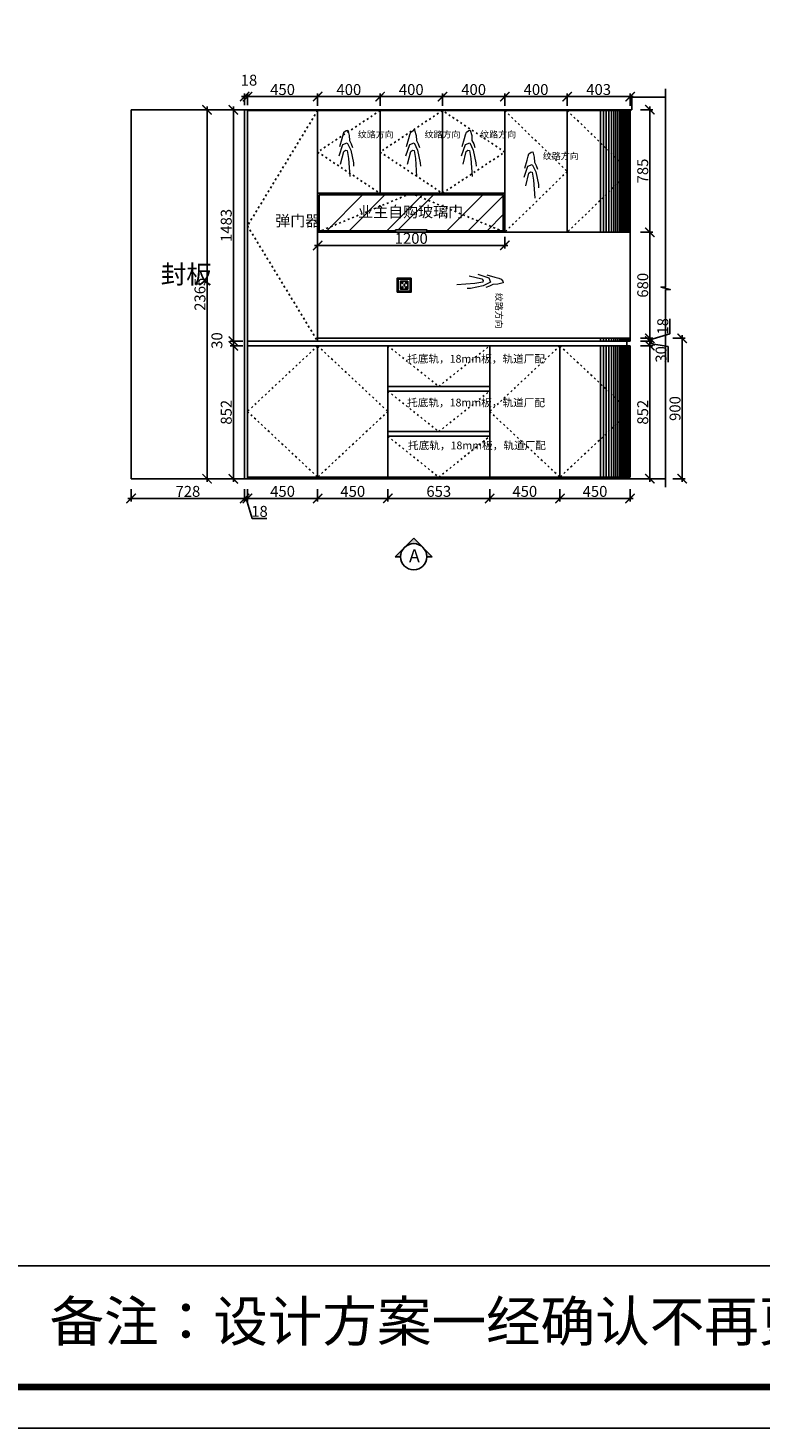
# Model space of a CAD drawing. Units: millimetres. Extents: x 0 to 152242, y -256572 to -239123.
# Drawn here: x 103613 to 108306, y -256572 to -247598 of the extents above; entities that cross this region are included whole.
import ezdxf

# ---------------------------------------------------------------- set-up
doc = ezdxf.new("R2010")
doc.units = ezdxf.units.MM
doc.header["$PDMODE"] = 35
doc.header["$PDSIZE"] = -20
doc.linetypes.add('ACAD_ISO03W100', pattern=[30, 12, -18])
for name, color, linetype in [('XI', 1, 'Continuous'), ('图层1', 1, 'Continuous'), ('墙体', 4, 'Continuous'), ('开门方向', 8, 'ACAD_ISO03W100'), ('门板', 3, 'Continuous')]:
    doc.layers.add(name, color=color, linetype=linetype)
for name, color, linetype, lineweight in [('墙0.53', 7, 'Continuous', 53), ('尺寸', 7, 'Continuous', 9), ('标注', 4, 'Continuous', 15)]:
    doc.layers.add(name, color=color, linetype=linetype, lineweight=lineweight)
doc.styles.add('ROMANC', font='simhei.ttf')
doc.styles.get("Standard").update_dxf_attribs({"font": 'arial.ttf'})
doc.dimstyles.new('ISO-25', dxfattribs={"dimtxt": 70, "dimasz": 60, "dimexe": 20, "dimexo": 30, "dimtad": 1, "dimdec": 0, "dimdsep": 46, "dimtxsty": 'Standard', "dimblk": 'ARCHTICK', "dimcen": 2.5, "dimdle": 20, "dimclrd": 1, "dimclre": 1, "dimclrt": 1, "dimadec": 0, "dimazin": 0, "dimtfac": 1, "dimtdec": 0, "dimtmove": 1, "dimatfit": 3, "dimfxl": 60, "dimfxlon": 1, "dimarcsym": 0})

# ---------------------------------------------------------------- blocks, each defined once
blk = doc.blocks.new('帝森衣柜')
at = {"color": 0, "linetype": 'ByBlock', "lineweight": -3}
blk.add_line((1908.9, 385.2), (9176.4, 385.2), dxfattribs=at)
blk.add_lwpolyline([(9273.8, 0), (0, 0), (0, 6462.7), (9273.8, 6462.7)], close=True, dxfattribs=at)
blk.add_lwpolyline([(9273.8, 0), (0, 0), (0, 6462.7), (9273.8, 6462.7)], close=True, dxfattribs=at)
blk.add_lwpolyline([(9273.8, 0), (0, 0), (0, 6462.7), (9273.8, 6462.7)], close=True, dxfattribs=at)
at = {"color": 0, "linetype": 'ByBlock', "lineweight": -3, "const_width": 16.2}
blk.add_lwpolyline([(9176.4, 97.4), (97.6, 97.4), (97.6, 6365.4), (9176.4, 6365.4)], close=True, dxfattribs=at)
blk.add_lwpolyline([(9176.4, 97.4), (97.6, 97.4), (97.6, 6365.4), (9176.4, 6365.4)], close=True, dxfattribs=at)
blk.add_lwpolyline([(9176.4, 97.4), (97.6, 97.4), (97.6, 6365.4), (9176.4, 6365.4)], close=True, dxfattribs=at)
at = {"color": 0, "linetype": 'ByBlock', "lineweight": -3, "insert": (2087.7, 300.9), "char_height": 94.962, "attachment_point": 1}
blk.add_mtext('{\\fSimSun|b0|i0|c134|p54;备注：设计方案一经确认不再更改 ，如改制按公司相关规定收费}', dxfattribs=at)
blk = doc.blocks.new('SDFG')
at = {"color": 1}
blk.add_lwpolyline([(85685.4, 5192), (85769.4, 5192, -0.414214), (85771.4, 5190), (85771.4, 5106, -0.414214), (85769.4, 5104), (85685.4, 5104, -0.414214), (85683.4, 5106), (85683.4, 5190, -0.414214)], format="xyb", close=True, dxfattribs=at)
at = {"color": 5}
blk.add_lwpolyline([(85686.4, 5189), (85768.4, 5189), (85768.4, 5107), (85686.4, 5107)], close=True, dxfattribs=at)
at = {"layer": 'XI'}
for points in [[(85752.7, 5174.7), (85701.6, 5174.7), (85701.6, 5121.4), (85752.7, 5121.4)], [(85728.9, 5154.1), (85726.2, 5154.1), (85726.2, 5141.9), (85728.9, 5141.9)]]:
    blk.add_lwpolyline(points, close=True, dxfattribs=at)
for points in [[(85715.6, 5168.1), (85715.6, 5170), (85713.6, 5170), (85713.6, 5168.1)], [(85713.6, 5160.6), (85713.6, 5158.4), (85715.6, 5158.4), (85715.6, 5160.5)], [(85713.6, 5135.5), (85713.6, 5137.6), (85715.6, 5137.6), (85715.6, 5135.5)], [(85715.6, 5127.9), (85715.6, 5126), (85713.6, 5126), (85713.6, 5128)], [(85739, 5168.1), (85739, 5170.2), (85741, 5170.2), (85741, 5168.1)], [(85741, 5160.5), (85741, 5158.6), (85739, 5158.6), (85739, 5160.6)], [(85741, 5135.5), (85741, 5137.4), (85739, 5137.4), (85739, 5135.5)], [(85739, 5128), (85739, 5125.8), (85741, 5125.8), (85741, 5127.9)]]:
    blk.add_lwpolyline(points, dxfattribs=at)
for centre, start, end in [((85714.6, 5164.3), 105.8164, 254.1836), ((85714.6, 5131.7), 105.8164, 254.1836), ((85714.6, 5164.3), 284.57927, 75.42073), ((85714.6, 5131.7), 284.57927, 75.42073), ((85740.1, 5164.3), 105.8164, 254.1836), ((85740.1, 5131.7), 105.8164, 254.1836), ((85740.1, 5164.3), 284.57927, 75.42073), ((85740.1, 5131.7), 284.57927, 75.42073)]:
    blk.add_arc(centre, 3.9, start, end, dxfattribs=at)
blk = doc.blocks.new('_ArchTick')
at = {"color": 0, "linetype": 'ByBlock', "const_width": 0.15}
blk.add_lwpolyline([(-0.5, -0.5), (0.5, 0.5)], dxfattribs=at)
blk = doc.blocks.new('*D167')
at = {"color": 1, "lineweight": -2, "transparency": 16777216}
for p, q in [((104273.7, -250553.7), (104273.7, -250633.7)), ((105001.7, -250553.7), (105001.7, -250633.7)), ((104253.7, -250613.7), (105021.7, -250613.7))]:
    blk.add_line(p, q, dxfattribs=at)
at = {"layer": 'Defpoints', "color": 0, "transparency": 16777216}
for p in [(104273.7, -250487.1), (105001.7, -250487.1), (105001.7, -250613.7)]:
    blk.add_point(p, dxfattribs=at)
at = {"color": 1, "lineweight": -2, "transparency": 16777216, "xscale": 60, "yscale": 60, "zscale": 60, "rotation": 180}
blk.add_blockref('_ArchTick', (104273.7, -250613.7), dxfattribs=at)
at = {"color": 1, "lineweight": -2, "transparency": 16777216, "xscale": 60, "yscale": 60, "zscale": 60}
blk.add_blockref('_ArchTick', (105001.7, -250613.7), dxfattribs=at)
at = {"color": 1, "transparency": 16777216, "insert": (104637.7, -250577.4), "char_height": 70, "attachment_point": 5}
blk.add_mtext('728', dxfattribs=at)
blk = doc.blocks.new('*D168')
at = {"color": 1, "lineweight": -2, "transparency": 16777216}
for p, q in [((105001.7, -250553.7), (105001.7, -250633.7)), ((105019.7, -250553.7), (105019.7, -250633.7)), ((104981.7, -250613.7), (105039.7, -250613.7)), ((105010.7, -250613.7), (105049.2, -250741.9)), ((105049.2, -250741.9), (105144.3, -250741.9))]:
    blk.add_line(p, q, dxfattribs=at)
at = {"layer": 'Defpoints', "color": 0, "transparency": 16777216}
for p in [(105019.7, -250477.1), (105001.7, -250487.1), (105019.7, -250613.7)]:
    blk.add_point(p, dxfattribs=at)
at = {"color": 1, "lineweight": -2, "transparency": 16777216, "xscale": 60, "yscale": 60, "zscale": 60, "rotation": 180}
blk.add_blockref('_ArchTick', (105001.7, -250613.7), dxfattribs=at)
at = {"color": 1, "lineweight": -2, "transparency": 16777216, "xscale": 60, "yscale": 60, "zscale": 60}
blk.add_blockref('_ArchTick', (105019.7, -250613.7), dxfattribs=at)
at = {"color": 1, "transparency": 16777216, "insert": (105096.7, -250705.5), "char_height": 70, "attachment_point": 5}
blk.add_mtext('18', dxfattribs=at)
blk = doc.blocks.new('*D169')
at = {"color": 1, "lineweight": -2, "transparency": 16777216}
for p, q in [((105019.7, -250553.7), (105019.7, -250633.7)), ((105469.7, -250553.7), (105469.7, -250633.7)), ((104999.7, -250613.7), (105489.7, -250613.7))]:
    blk.add_line(p, q, dxfattribs=at)
at = {"layer": 'Defpoints', "color": 0, "transparency": 16777216}
for p in [(105019.7, -250477.1), (105469.7, -250477.1), (105469.7, -250613.7)]:
    blk.add_point(p, dxfattribs=at)
at = {"color": 1, "lineweight": -2, "transparency": 16777216, "xscale": 60, "yscale": 60, "zscale": 60, "rotation": 180}
blk.add_blockref('_ArchTick', (105019.7, -250613.7), dxfattribs=at)
at = {"color": 1, "lineweight": -2, "transparency": 16777216, "xscale": 60, "yscale": 60, "zscale": 60}
blk.add_blockref('_ArchTick', (105469.7, -250613.7), dxfattribs=at)
at = {"color": 1, "transparency": 16777216, "insert": (105244.7, -250577.4), "char_height": 70, "attachment_point": 5}
blk.add_mtext('450', dxfattribs=at)
blk = doc.blocks.new('*D170')
at = {"color": 1, "lineweight": -2, "transparency": 16777216}
for p, q in [((105469.7, -250553.7), (105469.7, -250633.7)), ((105919.7, -250553.7), (105919.7, -250633.7)), ((105449.7, -250613.7), (105939.7, -250613.7))]:
    blk.add_line(p, q, dxfattribs=at)
at = {"layer": 'Defpoints', "color": 0, "transparency": 16777216}
for p in [(105469.7, -250477.1), (105919.7, -250477.1), (105919.7, -250613.7)]:
    blk.add_point(p, dxfattribs=at)
at = {"color": 1, "lineweight": -2, "transparency": 16777216, "xscale": 60, "yscale": 60, "zscale": 60, "rotation": 180}
blk.add_blockref('_ArchTick', (105469.7, -250613.7), dxfattribs=at)
at = {"color": 1, "lineweight": -2, "transparency": 16777216, "xscale": 60, "yscale": 60, "zscale": 60}
blk.add_blockref('_ArchTick', (105919.7, -250613.7), dxfattribs=at)
at = {"color": 1, "transparency": 16777216, "insert": (105694.7, -250577.4), "char_height": 70, "attachment_point": 5}
blk.add_mtext('450', dxfattribs=at)
blk = doc.blocks.new('*D171')
at = {"color": 1, "lineweight": -2, "transparency": 16777216}
for p, q in [((105919.7, -250553.7), (105919.7, -250633.7)), ((106572.7, -250553.7), (106572.7, -250633.7)), ((105899.7, -250613.7), (106592.7, -250613.7))]:
    blk.add_line(p, q, dxfattribs=at)
at = {"layer": 'Defpoints', "color": 0, "transparency": 16777216}
for p in [(105919.7, -250477.1), (106572.7, -250477.1), (106572.7, -250613.7)]:
    blk.add_point(p, dxfattribs=at)
at = {"color": 1, "lineweight": -2, "transparency": 16777216, "xscale": 60, "yscale": 60, "zscale": 60, "rotation": 180}
blk.add_blockref('_ArchTick', (105919.7, -250613.7), dxfattribs=at)
at = {"color": 1, "lineweight": -2, "transparency": 16777216, "xscale": 60, "yscale": 60, "zscale": 60}
blk.add_blockref('_ArchTick', (106572.7, -250613.7), dxfattribs=at)
at = {"color": 1, "transparency": 16777216, "insert": (106246.2, -250577.3), "char_height": 70, "attachment_point": 5}
blk.add_mtext('653', dxfattribs=at)
blk = doc.blocks.new('*D172')
at = {"color": 1, "lineweight": -2, "transparency": 16777216}
for p, q in [((106572.7, -250553.7), (106572.7, -250633.7)), ((107022.7, -250553.7), (107022.7, -250633.7)), ((106552.7, -250613.7), (107042.7, -250613.7))]:
    blk.add_line(p, q, dxfattribs=at)
at = {"layer": 'Defpoints', "color": 0, "transparency": 16777216}
for p in [(106572.7, -250477.1), (107022.7, -250477.1), (107022.7, -250613.7)]:
    blk.add_point(p, dxfattribs=at)
at = {"color": 1, "lineweight": -2, "transparency": 16777216, "xscale": 60, "yscale": 60, "zscale": 60, "rotation": 180}
blk.add_blockref('_ArchTick', (106572.7, -250613.7), dxfattribs=at)
at = {"color": 1, "lineweight": -2, "transparency": 16777216, "xscale": 60, "yscale": 60, "zscale": 60}
blk.add_blockref('_ArchTick', (107022.7, -250613.7), dxfattribs=at)
at = {"color": 1, "transparency": 16777216, "insert": (106797.7, -250577.4), "char_height": 70, "attachment_point": 5}
blk.add_mtext('450', dxfattribs=at)
blk = doc.blocks.new('*D173')
at = {"color": 1, "lineweight": -2, "transparency": 16777216}
for p, q in [((107022.7, -250553.7), (107022.7, -250633.7)), ((107472.7, -250553.7), (107472.7, -250633.7)), ((107002.7, -250613.7), (107492.7, -250613.7))]:
    blk.add_line(p, q, dxfattribs=at)
at = {"layer": 'Defpoints', "color": 0, "transparency": 16777216}
for p in [(107022.7, -250477.1), (107472.7, -250477.1), (107472.7, -250613.7)]:
    blk.add_point(p, dxfattribs=at)
at = {"color": 1, "lineweight": -2, "transparency": 16777216, "xscale": 60, "yscale": 60, "zscale": 60, "rotation": 180}
blk.add_blockref('_ArchTick', (107022.7, -250613.7), dxfattribs=at)
at = {"color": 1, "lineweight": -2, "transparency": 16777216, "xscale": 60, "yscale": 60, "zscale": 60}
blk.add_blockref('_ArchTick', (107472.7, -250613.7), dxfattribs=at)
at = {"color": 1, "transparency": 16777216, "insert": (107247.7, -250577.4), "char_height": 70, "attachment_point": 5}
blk.add_mtext('450', dxfattribs=at)
blk = doc.blocks.new('*D174')
at = {"color": 1, "lineweight": -2, "transparency": 16777216}
for p, q in [((107539.2, -249635.1), (107619.2, -249635.1)), ((107599.2, -250507.1), (107599.2, -249615.1)), ((107539.2, -250487.1), (107619.2, -250487.1))]:
    blk.add_line(p, q, dxfattribs=at)
at = {"layer": 'Defpoints', "color": 0, "transparency": 16777216}
for p in [(107472.7, -249635.1), (107599.2, -249635.1), (107452.7, -250487.1)]:
    blk.add_point(p, dxfattribs=at)
at = {"color": 1, "lineweight": -2, "transparency": 16777216, "xscale": 60, "yscale": 60, "zscale": 60}
for p, rotation in [((107599.2, -249635.1), 90), ((107599.2, -250487.1), 270)]:
    blk.add_blockref('_ArchTick', p, dxfattribs=dict(at, rotation=rotation))
at = {"color": 1, "transparency": 16777216, "insert": (107562.8, -250061.1), "char_height": 70, "attachment_point": 5, "rotation": 90}
blk.add_mtext('852', dxfattribs=at)
blk = doc.blocks.new('*D175')
at = {"color": 1, "lineweight": -2, "transparency": 16777216}
for p, q in [((107599.2, -249655.1), (107599.2, -249585.1)), ((107539.2, -249605.1), (107619.2, -249605.1)), ((107539.2, -249635.1), (107619.2, -249635.1)), ((107599.2, -249620.1), (107716.6, -249639.7)), ((107716.6, -249639.7), (107716.6, -249740.9))]:
    blk.add_line(p, q, dxfattribs=at)
at = {"layer": 'Defpoints', "color": 0, "transparency": 16777216}
for p in [(107457.7, -249605.1), (107472.7, -249635.1), (107599.2, -249605.1)]:
    blk.add_point(p, dxfattribs=at)
at = {"color": 1, "lineweight": -2, "transparency": 16777216, "xscale": 60, "yscale": 60, "zscale": 60}
for p, rotation in [((107599.2, -249605.1), 90), ((107599.2, -249635.1), 270)]:
    blk.add_blockref('_ArchTick', p, dxfattribs=dict(at, rotation=rotation))
at = {"color": 1, "transparency": 16777216, "insert": (107680.2, -249690.3), "char_height": 70, "attachment_point": 5, "rotation": 90}
blk.add_mtext('30', dxfattribs=at)
blk = doc.blocks.new('*D176')
at = {"color": 1, "lineweight": -2, "transparency": 16777216}
for p, q in [((107727.3, -249557.7), (107727.3, -249462.6)), ((107599.2, -249596.1), (107727.3, -249557.7)), ((107599.2, -249625.1), (107599.2, -249567.1)), ((107539.2, -249587.1), (107619.2, -249587.1)), ((107539.2, -249605.1), (107619.2, -249605.1))]:
    blk.add_line(p, q, dxfattribs=at)
at = {"layer": 'Defpoints', "color": 0, "transparency": 16777216}
for p in [(107457.7, -249605.1), (107472.7, -249587.1), (107599.2, -249587.1)]:
    blk.add_point(p, dxfattribs=at)
at = {"color": 1, "lineweight": -2, "transparency": 16777216, "xscale": 60, "yscale": 60, "zscale": 60}
for p, rotation in [((107599.2, -249587.1), 90), ((107599.2, -249605.1), 270)]:
    blk.add_blockref('_ArchTick', p, dxfattribs=dict(at, rotation=rotation))
at = {"color": 1, "transparency": 16777216, "insert": (107691, -249510.1), "char_height": 70, "attachment_point": 5, "rotation": 90}
blk.add_mtext('18', dxfattribs=at)
blk = doc.blocks.new('*D177')
at = {"color": 1, "lineweight": -2, "transparency": 16777216}
for p, q in [((107539.2, -248907.1), (107619.2, -248907.1)), ((107599.2, -249607.1), (107599.2, -248887.1)), ((107539.2, -249587.1), (107619.2, -249587.1))]:
    blk.add_line(p, q, dxfattribs=at)
at = {"layer": 'Defpoints', "color": 0, "transparency": 16777216}
for p in [(107472.7, -248907.1), (107599.2, -248907.1), (107472.7, -249587.1)]:
    blk.add_point(p, dxfattribs=at)
at = {"color": 1, "lineweight": -2, "transparency": 16777216, "xscale": 60, "yscale": 60, "zscale": 60}
for p, rotation in [((107599.2, -248907.1), 90), ((107599.2, -249587.1), 270)]:
    blk.add_blockref('_ArchTick', p, dxfattribs=dict(at, rotation=rotation))
at = {"color": 1, "transparency": 16777216, "insert": (107562.8, -249247.1), "char_height": 70, "attachment_point": 5, "rotation": 90}
blk.add_mtext('680', dxfattribs=at)
blk = doc.blocks.new('*D178')
at = {"color": 1, "lineweight": -2, "transparency": 16777216}
for p, q in [((107539.2, -248122.1), (107619.2, -248122.1)), ((107599.2, -248927.1), (107599.2, -248102.1)), ((107539.2, -248907.1), (107619.2, -248907.1))]:
    blk.add_line(p, q, dxfattribs=at)
at = {"layer": 'Defpoints', "color": 0, "transparency": 16777216}
for p in [(107452.7, -248122.1), (107599.2, -248122.1), (107472.7, -248907.1)]:
    blk.add_point(p, dxfattribs=at)
at = {"color": 1, "lineweight": -2, "transparency": 16777216, "xscale": 60, "yscale": 60, "zscale": 60}
for p, rotation in [((107599.2, -248122.1), 90), ((107599.2, -248907.1), 270)]:
    blk.add_blockref('_ArchTick', p, dxfattribs=dict(at, rotation=rotation))
at = {"color": 1, "transparency": 16777216, "insert": (107562.8, -248514.6), "char_height": 70, "attachment_point": 5, "rotation": 90}
blk.add_mtext('785', dxfattribs=at)
blk = doc.blocks.new('*D179')
at = {"color": 1, "lineweight": -2, "transparency": 16777216}
for p, q in [((107806.3, -250507.1), (107806.3, -249567.1)), ((107746.3, -249587.1), (107826.3, -249587.1)), ((107746.3, -250487.1), (107826.3, -250487.1))]:
    blk.add_line(p, q, dxfattribs=at)
at = {"layer": 'Defpoints', "color": 0, "transparency": 16777216}
for p in [(107462.7, -249587.1), (107806.3, -249587.1), (107452.7, -250487.1)]:
    blk.add_point(p, dxfattribs=at)
at = {"color": 1, "lineweight": -2, "transparency": 16777216, "xscale": 60, "yscale": 60, "zscale": 60}
for p, rotation in [((107806.3, -249587.1), 90), ((107806.3, -250487.1), 270)]:
    blk.add_blockref('_ArchTick', p, dxfattribs=dict(at, rotation=rotation))
at = {"color": 1, "transparency": 16777216, "insert": (107769.9, -250037.1), "char_height": 70, "attachment_point": 5, "rotation": 90}
blk.add_mtext('900', dxfattribs=at)
blk = doc.blocks.new('*D180')
at = {"color": 1, "lineweight": -2, "transparency": 16777216}
for p, q in [((104989.2, -249635.1), (104909.2, -249635.1)), ((104929.2, -250507.1), (104929.2, -249615.1)), ((104989.2, -250487.1), (104909.2, -250487.1))]:
    blk.add_line(p, q, dxfattribs=at)
at = {"layer": 'Defpoints', "color": 0, "transparency": 16777216}
for p in [(104929.2, -249635.1), (105019.7, -249635.1), (105019.7, -250487.1)]:
    blk.add_point(p, dxfattribs=at)
at = {"color": 1, "lineweight": -2, "transparency": 16777216, "xscale": 60, "yscale": 60, "zscale": 60}
for p, rotation in [((104929.2, -249635.1), 90), ((104929.2, -250487.1), 270)]:
    blk.add_blockref('_ArchTick', p, dxfattribs=dict(at, rotation=rotation))
at = {"color": 1, "transparency": 16777216, "insert": (104892.9, -250061.1), "char_height": 70, "attachment_point": 5, "rotation": 90}
blk.add_mtext('852', dxfattribs=at)
blk = doc.blocks.new('*D181')
at = {"color": 1, "lineweight": -2, "transparency": 16777216}
for p, q in [((104929.2, -249655.1), (104929.2, -249585.1)), ((104989.2, -249605.1), (104909.2, -249605.1)), ((104989.2, -249635.1), (104909.2, -249635.1))]:
    blk.add_line(p, q, dxfattribs=at)
at = {"layer": 'Defpoints', "color": 0, "transparency": 16777216}
for p in [(104929.2, -249605.1), (105019.7, -249605.1), (105019.7, -249635.1)]:
    blk.add_point(p, dxfattribs=at)
at = {"color": 1, "lineweight": -2, "transparency": 16777216, "xscale": 60, "yscale": 60, "zscale": 60}
for p, rotation in [((104929.2, -249605.1), 90), ((104929.2, -249635.1), 270)]:
    blk.add_blockref('_ArchTick', p, dxfattribs=dict(at, rotation=rotation))
at = {"color": 1, "transparency": 16777216, "insert": (104832.8, -249601.5), "char_height": 70, "attachment_point": 5, "rotation": 90}
blk.add_mtext('30', dxfattribs=at)
blk = doc.blocks.new('*D182')
at = {"color": 1, "lineweight": -2, "transparency": 16777216}
for p, q in [((104989.2, -248122.1), (104909.2, -248122.1)), ((104929.2, -249625.1), (104929.2, -248102.1)), ((104989.2, -249605.1), (104909.2, -249605.1))]:
    blk.add_line(p, q, dxfattribs=at)
at = {"layer": 'Defpoints', "color": 0, "transparency": 16777216}
for p in [(104929.2, -248122.1), (105019.7, -248122.1), (105019.7, -249605.1)]:
    blk.add_point(p, dxfattribs=at)
at = {"color": 1, "lineweight": -2, "transparency": 16777216, "xscale": 60, "yscale": 60, "zscale": 60}
for p, rotation in [((104929.2, -248122.1), 90), ((104929.2, -249605.1), 270)]:
    blk.add_blockref('_ArchTick', p, dxfattribs=dict(at, rotation=rotation))
at = {"color": 1, "transparency": 16777216, "insert": (104892.8, -248863.6), "char_height": 70, "attachment_point": 5, "rotation": 90}
blk.add_mtext('1483', dxfattribs=at)
blk = doc.blocks.new('*D183')
at = {"color": 1, "lineweight": -2, "transparency": 16777216}
for p, q in [((104981.7, -248037.7), (105039.7, -248037.7)), ((105001.7, -248092.1), (105001.7, -248017.7)), ((105019.7, -248092.1), (105019.7, -248017.7))]:
    blk.add_line(p, q, dxfattribs=at)
at = {"layer": 'Defpoints', "color": 0, "transparency": 16777216}
for p in [(105019.7, -248037.7), (105001.7, -248122.1), (105019.7, -248122.1)]:
    blk.add_point(p, dxfattribs=at)
at = {"color": 1, "lineweight": -2, "transparency": 16777216, "xscale": 60, "yscale": 60, "zscale": 60, "rotation": 180}
blk.add_blockref('_ArchTick', (105001.7, -248037.7), dxfattribs=at)
at = {"color": 1, "lineweight": -2, "transparency": 16777216, "xscale": 60, "yscale": 60, "zscale": 60}
blk.add_blockref('_ArchTick', (105019.7, -248037.7), dxfattribs=at)
at = {"color": 1, "transparency": 16777216, "insert": (105029.4, -247941.4), "char_height": 70, "attachment_point": 5}
blk.add_mtext('18', dxfattribs=at)
blk = doc.blocks.new('*D184')
at = {"color": 1, "lineweight": -2, "transparency": 16777216}
for p, q in [((104999.7, -248037.7), (105489.7, -248037.7)), ((105019.7, -248092.1), (105019.7, -248017.7)), ((105469.7, -248097.1), (105469.7, -248017.7))]:
    blk.add_line(p, q, dxfattribs=at)
at = {"layer": 'Defpoints', "color": 0, "transparency": 16777216}
for p in [(105469.7, -248037.7), (105019.7, -248122.1), (105469.7, -248127.1)]:
    blk.add_point(p, dxfattribs=at)
at = {"color": 1, "lineweight": -2, "transparency": 16777216, "xscale": 60, "yscale": 60, "zscale": 60, "rotation": 180}
blk.add_blockref('_ArchTick', (105019.7, -248037.7), dxfattribs=at)
at = {"color": 1, "lineweight": -2, "transparency": 16777216, "xscale": 60, "yscale": 60, "zscale": 60}
blk.add_blockref('_ArchTick', (105469.7, -248037.7), dxfattribs=at)
at = {"color": 1, "transparency": 16777216, "insert": (105244.7, -248001.4), "char_height": 70, "attachment_point": 5}
blk.add_mtext('450', dxfattribs=at)
blk = doc.blocks.new('*D185')
at = {"color": 1, "lineweight": -2, "transparency": 16777216}
for p, q in [((105449.7, -248037.7), (105889.7, -248037.7)), ((105469.7, -248097.1), (105469.7, -248017.7)), ((105869.7, -248097.7), (105869.7, -248017.7))]:
    blk.add_line(p, q, dxfattribs=at)
at = {"layer": 'Defpoints', "color": 0, "transparency": 16777216}
for p in [(105869.7, -248037.7), (105469.7, -248127.1), (105869.7, -248173.4)]:
    blk.add_point(p, dxfattribs=at)
at = {"color": 1, "lineweight": -2, "transparency": 16777216, "xscale": 60, "yscale": 60, "zscale": 60, "rotation": 180}
blk.add_blockref('_ArchTick', (105469.7, -248037.7), dxfattribs=at)
at = {"color": 1, "lineweight": -2, "transparency": 16777216, "xscale": 60, "yscale": 60, "zscale": 60}
blk.add_blockref('_ArchTick', (105869.7, -248037.7), dxfattribs=at)
at = {"color": 1, "transparency": 16777216, "insert": (105669.7, -248001.4), "char_height": 70, "attachment_point": 5}
blk.add_mtext('400', dxfattribs=at)
blk = doc.blocks.new('*D186')
at = {"color": 1, "lineweight": -2, "transparency": 16777216}
for p, q in [((105849.7, -248037.7), (106289.7, -248037.7)), ((105869.7, -248097.7), (105869.7, -248017.7)), ((106269.7, -248097.7), (106269.7, -248017.7))]:
    blk.add_line(p, q, dxfattribs=at)
at = {"layer": 'Defpoints', "color": 0, "transparency": 16777216}
for p in [(106269.7, -248037.7), (105869.7, -248173.4), (106269.7, -248226.7)]:
    blk.add_point(p, dxfattribs=at)
at = {"color": 1, "lineweight": -2, "transparency": 16777216, "xscale": 60, "yscale": 60, "zscale": 60, "rotation": 180}
blk.add_blockref('_ArchTick', (105869.7, -248037.7), dxfattribs=at)
at = {"color": 1, "lineweight": -2, "transparency": 16777216, "xscale": 60, "yscale": 60, "zscale": 60}
blk.add_blockref('_ArchTick', (106269.7, -248037.7), dxfattribs=at)
at = {"color": 1, "transparency": 16777216, "insert": (106069.7, -248001.4), "char_height": 70, "attachment_point": 5}
blk.add_mtext('400', dxfattribs=at)
blk = doc.blocks.new('*D187')
at = {"color": 1, "lineweight": -2, "transparency": 16777216}
for p, q in [((106249.7, -248037.7), (106689.7, -248037.7)), ((106269.7, -248097.7), (106269.7, -248017.7)), ((106669.7, -248097.7), (106669.7, -248017.7))]:
    blk.add_line(p, q, dxfattribs=at)
at = {"layer": 'Defpoints', "color": 0, "transparency": 16777216}
for p in [(106669.7, -248037.7), (106269.7, -248226.7), (106669.7, -248217.4)]:
    blk.add_point(p, dxfattribs=at)
at = {"color": 1, "lineweight": -2, "transparency": 16777216, "xscale": 60, "yscale": 60, "zscale": 60, "rotation": 180}
blk.add_blockref('_ArchTick', (106269.7, -248037.7), dxfattribs=at)
at = {"color": 1, "lineweight": -2, "transparency": 16777216, "xscale": 60, "yscale": 60, "zscale": 60}
blk.add_blockref('_ArchTick', (106669.7, -248037.7), dxfattribs=at)
at = {"color": 1, "transparency": 16777216, "insert": (106469.7, -248001.4), "char_height": 70, "attachment_point": 5}
blk.add_mtext('400', dxfattribs=at)
blk = doc.blocks.new('*D188')
at = {"color": 1, "lineweight": -2, "transparency": 16777216}
for p, q in [((106649.7, -248037.7), (107089.7, -248037.7)), ((106669.7, -248097.7), (106669.7, -248017.7)), ((107069.7, -248097.7), (107069.7, -248017.7))]:
    blk.add_line(p, q, dxfattribs=at)
at = {"layer": 'Defpoints', "color": 0, "transparency": 16777216}
for p in [(107069.7, -248037.7), (106669.7, -248217.4), (107069.7, -248225.5)]:
    blk.add_point(p, dxfattribs=at)
at = {"color": 1, "lineweight": -2, "transparency": 16777216, "xscale": 60, "yscale": 60, "zscale": 60, "rotation": 180}
blk.add_blockref('_ArchTick', (106669.7, -248037.7), dxfattribs=at)
at = {"color": 1, "lineweight": -2, "transparency": 16777216, "xscale": 60, "yscale": 60, "zscale": 60}
blk.add_blockref('_ArchTick', (107069.7, -248037.7), dxfattribs=at)
at = {"color": 1, "transparency": 16777216, "insert": (106869.7, -248001.4), "char_height": 70, "attachment_point": 5}
blk.add_mtext('400', dxfattribs=at)
blk = doc.blocks.new('*D189')
at = {"color": 1, "lineweight": -2, "transparency": 16777216}
for p, q in [((107049.7, -248037.7), (107492.7, -248037.7)), ((107069.7, -248097.7), (107069.7, -248017.7)), ((107472.7, -248097.1), (107472.7, -248017.7))]:
    blk.add_line(p, q, dxfattribs=at)
at = {"layer": 'Defpoints', "color": 0, "transparency": 16777216}
for p in [(107472.7, -248037.7), (107472.7, -248127.1), (107069.7, -248225.5)]:
    blk.add_point(p, dxfattribs=at)
at = {"color": 1, "lineweight": -2, "transparency": 16777216, "xscale": 60, "yscale": 60, "zscale": 60, "rotation": 180}
blk.add_blockref('_ArchTick', (107069.7, -248037.7), dxfattribs=at)
at = {"color": 1, "lineweight": -2, "transparency": 16777216, "xscale": 60, "yscale": 60, "zscale": 60}
blk.add_blockref('_ArchTick', (107472.7, -248037.7), dxfattribs=at)
at = {"color": 1, "transparency": 16777216, "insert": (107271.2, -248001.3), "char_height": 70, "attachment_point": 5}
blk.add_mtext('403', dxfattribs=at)
blk = doc.blocks.new('*D190')
at = {"color": 1, "lineweight": -2, "transparency": 16777216}
for p, q in [((104700.6, -248122.1), (104780.6, -248122.1)), ((104760.6, -250507.1), (104760.6, -248102.1)), ((104700.6, -250487.1), (104780.6, -250487.1))]:
    blk.add_line(p, q, dxfattribs=at)
at = {"layer": 'Defpoints', "color": 0, "transparency": 16777216}
for p in [(104273.7, -248122.1), (104760.6, -248122.1), (104273.7, -250487.1)]:
    blk.add_point(p, dxfattribs=at)
at = {"color": 1, "lineweight": -2, "transparency": 16777216, "xscale": 60, "yscale": 60, "zscale": 60}
for p, rotation in [((104760.6, -248122.1), 90), ((104760.6, -250487.1), 270)]:
    blk.add_blockref('_ArchTick', p, dxfattribs=dict(at, rotation=rotation))
at = {"color": 1, "transparency": 16777216, "insert": (104724.2, -249304.6), "char_height": 70, "attachment_point": 5, "rotation": 90}
blk.add_mtext('2365', dxfattribs=at)
blk = doc.blocks.new('HW1')
at = {"color": 8, "ltscale": 0.1}
for p, q in [((55993.8, 19985.2), (55998.1, 20002.5)), ((55998.1, 20002.5), (56002.4, 20013.7)), ((56002.4, 20013.7), (56013, 20021.7)), ((56013, 20021.7), (56019.8, 20022.9)), ((56019.8, 20022.9), (56026.6, 19998.2)), ((55979.9, 19906.3), (55997.8, 19956.9)), ((55983.2, 19948.1), (55993.8, 19985.2)), ((55997.8, 19956.9), (56017.6, 19964.8)), ((56017.6, 19964.8), (56033.5, 19931.1)), ((56026.6, 19998.2), (56027.8, 19975.9)), ((56027.8, 19975.9), (56035.9, 19959.8)), ((56035.9, 19959.8), (56041.4, 19943.1)), ((55987.2, 19867.2), (56001.9, 19926)), ((56001.9, 19926), (56009.7, 19930.9)), ((56009.7, 19930.9), (56017.1, 19929.5)), ((56017.1, 19929.5), (56023.4, 19892.7)), ((56023.4, 19892.7), (56028.8, 19810.4)), ((56033.5, 19931.1), (56045.4, 19873.6)), ((56045.4, 19873.6), (56046.5, 19858.9))]:
    blk.add_line(p, q, dxfattribs=at)
at = {"color": 8, "ltscale": 0.1, "insert": (56065.9, 20018.9), "char_height": 30, "attachment_point": 1}
blk.add_mtext_dynamic_manual_height_columns('{\\fSimSun|b0|i0|c134|p2;纹路方向}', width=30, gutter_width=12.5, heights=[0], dxfattribs=at)
blk = doc.blocks.new('DVSFA')
at = {"layer": '墙0.53', "lineweight": 25}
h = blk.add_hatch(color=256, dxfattribs=at)
h.paths.add_polyline_path([(1535, 42090), (1461, 42016, -0.414214), (1609, 42016)])
h.paths.add_polyline_path([(1461, 42016), (1387, 41942), (1430, 41942, -0.198912)])
h.paths.add_polyline_path([(1609, 42016, -0.198912), (1640, 41942), (1683, 41942)])
at = {"lineweight": 25}
for p, q in [((1535, 42090), (1387, 41942)), ((1683, 41942), (1535, 42090)), ((1387, 41942), (1430, 41942)), ((1640, 41942), (1683, 41942))]:
    blk.add_line(p, q, dxfattribs=at)
blk.add_circle((1535, 41942), 105, dxfattribs=at)
at = {"layer": '图层1', "lineweight": 25, "style": 'ROMANC'}
blk.add_text('A', height=105, dxfattribs=at).set_placement((1497, 41897))
blk = doc.blocks.new('*D274')
at = {"color": 1, "lineweight": -2, "transparency": 16777216}
for p, q in [((105469.7, -248937.1), (105469.7, -249011.7)), ((106669.7, -248937.1), (106669.7, -249011.7)), ((105449.7, -248991.7), (106689.7, -248991.7))]:
    blk.add_line(p, q, dxfattribs=at)
at = {"layer": 'Defpoints', "color": 0, "transparency": 16777216}
for p in [(105469.7, -248907.1), (106669.7, -248907.1), (106669.7, -248991.7)]:
    blk.add_point(p, dxfattribs=at)
at = {"color": 1, "lineweight": -2, "transparency": 16777216, "xscale": 60, "yscale": 60, "zscale": 60, "rotation": 180}
blk.add_blockref('_ArchTick', (105469.7, -248991.7), dxfattribs=at)
at = {"color": 1, "lineweight": -2, "transparency": 16777216, "xscale": 60, "yscale": 60, "zscale": 60}
blk.add_blockref('_ArchTick', (106669.7, -248991.7), dxfattribs=at)
at = {"color": 1, "transparency": 16777216, "insert": (106069.7, -248955.3), "char_height": 70, "attachment_point": 5}
blk.add_mtext('1200', dxfattribs=at)

msp = doc.modelspace()

# ---------------------------------------------------------------- hatches: boundary and pattern name
h = msp.add_hatch()
h.set_pattern_fill('AR-RROOF', color=251, scale=16, angle=45)
h.set_pattern_definition([(45, (36612.7, -3310.6), (344.84184, 919.5782), [6096, -812.8, 2032, -406.4]), (45, (36851.2, -2784.7), (-669.5679, 94.8315), [1219.2, -134.112, 2438.4, -304.8]), (45, (36512.1, -2922.66), (1301.77793, 1686.8513), [3251.2, -568.96, 1625.6, -406.4])])
h.paths.add_polyline_path([(106659.7, -248667.1), (105479.7, -248667.1), (105479.7, -248897.1), (105969.7, -248897.1), (105969.7, -248892.1), (106169.7, -248892.1), (106659.7, -248897.1)])

# ---------------------------------------------------------------- linework, layer by layer
for p, q in [((107069.7, -248127.1), (105469.7, -248127.1)), ((105469.7, -248127.1), (105469.7, -248657.1)), ((105869.7, -248657.1), (105869.7, -248127.1)), ((106269.7, -248657.1), (106269.7, -248127.1)), ((106669.7, -248907.1), (106669.7, -248127.1)), ((107069.7, -248907.1), (107069.7, -248127.1)), ((105469.7, -248657.1), (106669.7, -248657.1)), ((106669.7, -248907.1), (107069.7, -248907.1)), ((107472.7, -249605.1), (107472.7, -248907.1)), ((105469.7, -249587.1), (107472.7, -249587.1)), ((105469.7, -249605.1), (107472.7, -249605.1))]:
    msp.add_line(p, q)
at = {"layer": '墙体'}
for p, q in [((107483.7, -248042.1), (107700, -248042.1)), ((107483.7, -248042.1), (107483.7, -248122.1)), ((104273.7, -248122.1), (104273.7, -250487.1)), ((104273.7, -248122.1), (107483.7, -248122.1)), ((104273.7, -250487.1), (107700, -250487.1))]:
    msp.add_line(p, q, dxfattribs=at)
msp.add_lwpolyline([(107700, -250542.3), (107700, -249274.5), (107730, -249274.5), (107670, -249259), (107700, -249259), (107700, -247987.1)], dxfattribs=at)
msp.add_lwpolyline([(106069.7, -249201.1), (105979.7, -249201.1), (105979.7, -249291.1), (106069.7, -249291.1)], close=True, dxfattribs=at)
at = {"layer": '开门方向'}
for points in [[(105469.7, -248127.1), (105019.7, -248866.1), (105469.7, -249605.1)], [(105869.7, -248127.1), (105469.7, -248393), (105869.7, -248657.1)], [(106269.7, -248127.1), (105869.7, -248393), (106269.7, -248657.1), (106669.7, -248393), (106269.7, -248127.1)], [(106669.7, -248127.1), (107069.7, -248517.1), (106669.7, -248907.1)], [(107069.7, -248127.1), (107472.7, -248517.1), (107069.7, -248907.1)], [(105469.7, -248907.1), (106069.7, -248657.1), (106669.7, -248907.1)], [(105469.7, -249635.1), (105019.7, -250056.1), (105469.7, -250477.1)], [(105469.7, -249635.1), (105919.7, -250056.1), (105469.7, -250477.1)], [(105919.7, -249635.1), (106246.2, -249895.1), (106572.7, -249635.1)], [(107022.7, -249635.1), (106572.7, -250056.1), (107022.7, -250477.1)], [(107022.7, -249635.1), (107472.7, -250056.1), (107022.7, -250477.1)], [(105919.7, -249925.1), (106246.2, -250185.1), (106572.7, -249925.1)], [(105919.7, -250215.1), (106246.2, -250477.1), (106572.7, -250215.1)]]:
    msp.add_lwpolyline(points, dxfattribs=at)
at = {"layer": '门板'}
for p, q in [((104273.7, -250487.1), (104273.7, -248122.1)), ((104273.7, -248122.1), (105001.7, -248122.1)), ((105001.7, -248122.1), (105001.7, -250487.1)), ((105019.7, -248122.1), (105019.7, -250487.1)), ((105469.7, -248127.1), (105019.7, -248127.1)), ((105469.7, -249605.1), (105469.7, -248127.1)), ((107472.7, -248127.1), (107069.7, -248127.1)), ((107452.7, -248127.1), (107452.7, -248122.1)), ((107472.7, -248907.1), (107472.7, -248127.1)), ((105469.7, -248657.1), (106669.7, -248657.1)), ((105469.7, -248907.1), (106669.7, -248907.1)), ((107069.7, -248907.1), (107472.7, -248907.1)), ((105469.7, -249605.1), (105019.7, -249605.1)), ((105019.7, -249635.1), (107472.7, -249635.1)), ((105469.7, -250477.1), (105469.7, -249635.1)), ((105919.7, -250477.1), (105919.7, -249635.1)), ((106572.7, -250477.1), (106572.7, -249635.1)), ((107022.7, -250477.1), (107022.7, -249635.1)), ((107452.7, -249635.1), (107452.7, -249605.1)), ((107472.7, -250477.1), (107472.7, -249635.1)), ((105919.7, -249895.1), (106572.7, -249895.1)), ((105919.7, -249925.1), (106572.7, -249925.1)), ((105919.7, -250185.1), (106572.7, -250185.1)), ((105919.7, -250215.1), (106572.7, -250215.1)), ((105019.7, -250477.1), (107472.7, -250477.1)), ((107452.7, -250487.1), (107452.7, -250477.1)), ((105001.7, -250487.1), (104273.7, -250487.1))]:
    msp.add_line(p, q, dxfattribs=at)
at = {"layer": '门板', "color": 251}
for p, q in [((107282.7, -248127.1), (107282.7, -248907.1)), ((107301.7, -248127.1), (107301.7, -248907.1)), ((107319.7, -248127.1), (107319.7, -248907.1)), ((107336.7, -248127.1), (107336.7, -248907.1)), ((107352.7, -248127.1), (107352.7, -248907.1)), ((107367.7, -248127.1), (107367.7, -248907.1)), ((107381.7, -248127.1), (107381.7, -248907.1)), ((107394.7, -248127.1), (107394.7, -248907.1)), ((107406.7, -248127.1), (107406.7, -248907.1)), ((107417.7, -248127.1), (107417.7, -248907.1)), ((107427.7, -248127.1), (107427.7, -248907.1)), ((107436.7, -248127.1), (107436.7, -248907.1)), ((107444.7, -248127.1), (107444.7, -248907.1)), ((107451.7, -248127.1), (107451.7, -248907.1)), ((107457.7, -248127.1), (107457.7, -248907.1)), ((107462.7, -248127.1), (107462.7, -248907.1)), ((107466.7, -248127.1), (107466.7, -248907.1)), ((107469.7, -248127.1), (107469.7, -248907.1)), ((107471.7, -248127.1), (107471.7, -248907.1)), ((107282.7, -249587.1), (107282.7, -249605.1)), ((107282.7, -249635.1), (107282.7, -250477.1)), ((107301.7, -249587.1), (107301.7, -249605.1)), ((107301.7, -249635.1), (107301.7, -250477.1)), ((107319.7, -249587.1), (107319.7, -249605.1)), ((107319.7, -249635.1), (107319.7, -250477.1)), ((107336.7, -249587.1), (107336.7, -249605.1)), ((107336.7, -249635.1), (107336.7, -250477.1)), ((107352.7, -249587.1), (107352.7, -249605.1)), ((107352.7, -249635.1), (107352.7, -250477.1)), ((107367.7, -249587.1), (107367.7, -249605.1)), ((107367.7, -249635.1), (107367.7, -250477.1)), ((107381.7, -249587.1), (107381.7, -249605.1)), ((107381.7, -249635.1), (107381.7, -250477.1)), ((107394.7, -249587.1), (107394.7, -249605.1)), ((107394.7, -249635.1), (107394.7, -250477.1)), ((107406.7, -249587.1), (107406.7, -249605.1)), ((107406.7, -249635.1), (107406.7, -250477.1)), ((107417.7, -249587.1), (107417.7, -249605.1)), ((107417.7, -249635.1), (107417.7, -250477.1)), ((107427.7, -249587.1), (107427.7, -249605.1)), ((107427.7, -249635.1), (107427.7, -250477.1)), ((107436.7, -249587.1), (107436.7, -249605.1)), ((107436.7, -249635.1), (107436.7, -250477.1)), ((107444.7, -249587.1), (107444.7, -249605.1)), ((107444.7, -249635.1), (107444.7, -250477.1)), ((107451.7, -249587.1), (107451.7, -249605.1)), ((107451.7, -249635.1), (107451.7, -250477.1)), ((107457.7, -249587.1), (107457.7, -249605.1)), ((107457.7, -249635.1), (107457.7, -250477.1)), ((107462.7, -249587.1), (107462.7, -249605.1)), ((107462.7, -249635.1), (107462.7, -250477.1)), ((107466.7, -249587.1), (107466.7, -249605.1)), ((107466.7, -249635.1), (107466.7, -250477.1)), ((107469.7, -249587.1), (107469.7, -249605.1)), ((107469.7, -249635.1), (107469.7, -250477.1)), ((107471.7, -249587.1), (107471.7, -249605.1)), ((107471.7, -249635.1), (107471.7, -250477.1))]:
    msp.add_line(p, q, dxfattribs=at)
at = {"layer": '门板'}
for points in [[(106169.7, -248897.1), (106659.7, -248897.1), (106659.7, -248667.1), (105479.7, -248667.1), (105479.7, -248897.1), (105969.7, -248897.1)], [(105969.7, -248907.1), (105969.7, -248892.1), (106169.7, -248892.1), (106169.7, -248907.1)]]:
    msp.add_lwpolyline(points, dxfattribs=at)

# ---------------------------------------------------------------- block references
for name, p, xscale, yscale, zscale in [('SDFG', (24583.6, -254136.7), 0.95, 0.95, 0.95), ('DVSFA', (104857.5, -284540.9), 0.8, 0.8, 0.8)]:
    msp.add_blockref(name, p, dxfattribs=dict(xscale=xscale, yscale=yscale, zscale=zscale))
at = {"layer": '尺寸', "xscale": 2.7, "yscale": 2.7, "zscale": 2.7}
msp.add_blockref('帝森衣柜', (98114.1, -256572.5), dxfattribs=at)
at = {"layer": '标注', "lineweight": 5, "ltscale": 0.1, "xscale": 1.4, "yscale": 1.4, "zscale": 1.4}
for p in [(27235.1, -276285.1), (27663.7, -276285.1), (28019.8, -276285.1), (28421.2, -276423.9)]:
    msp.add_blockref('HW1', p, dxfattribs=at)
at = {"layer": '标注', "lineweight": 5, "ltscale": 0.1, "xscale": 1.4, "yscale": 1.4, "zscale": 1.4, "rotation": 270}
msp.add_blockref('HW1', (78626.7, -170803.5), dxfattribs=at)

# ---------------------------------------------------------------- texts
at = {"attachment_point": 1}
for s, width, insert, char_height in [('{\\fSimSun|b0|i0|c134|p2;业主自购玻璃门}', 908.066, (105729, -248740.7), 70.56), ('{\\fSimSun|b0|i0|c134|p2;弹门器}', 100.8, (105198.1, -248798.4), 70.56), ('{\\fSimSun|b0|i0|c134|p2;封板}', 132.242, (104463.6, -249116.5), 120), ('{\\fSimSun|b0|i0|c134|p2;托底轨，18mm板，轨道厂配}', 444.076, (106043, -249693.3), 50), ('{\\fSimSun|b0|i0|c134|p2;托底轨，18mm板，轨道厂配}', 444.076, (106043, -249973.9), 50), ('{\\fSimSun|b0|i0|c134|p2;托底轨，18mm板，轨道厂配}', 444.076, (106048.8, -250248.7), 50)]:
    msp.add_mtext_dynamic_manual_height_columns(s, width=width, gutter_width=12.5, heights=[0], dxfattribs=dict(at, insert=insert, char_height=char_height))

# ---------------------------------------------------------------- dimensions: what is measured, and where the dimension line sits
for base, p1, p2, picture, middle in [((105019.7, -248037.7), (105001.7, -248122.1), (105019.7, -248122.1), '*D183', (105029.4, -247941.4)), ((105469.7, -248037.7), (105019.7, -248122.1), (105469.7, -248127.1), '*D184', (105244.7, -248001.4)), ((105869.7, -248037.7), (105469.7, -248127.1), (105869.7, -248173.4), '*D185', (105669.7, -248001.4)), ((106269.7, -248037.7), (105869.7, -248173.4), (106269.7, -248226.7), '*D186', (106069.7, -248001.4)), ((106669.7, -248037.7), (106269.7, -248226.7), (106669.7, -248217.4), '*D187', (106469.7, -248001.4)), ((107069.7, -248037.7), (106669.7, -248217.4), (107069.7, -248225.5), '*D188', (106869.7, -248001.4)), ((107472.7, -248037.7), (107069.7, -248225.5), (107472.7, -248127.1), '*D189', (107271.2, -248001.3)), ((106669.7, -248991.7), (105469.7, -248907.1), (106669.7, -248907.1), '*D274', (106069.7, -248955.3)), ((105019.7, -250613.7), (105001.7, -250487.1), (105019.7, -250477.1), '*D168', (105049.8, -250705.5)), ((105469.7, -250613.7), (105019.7, -250477.1), (105469.7, -250477.1), '*D169', (105244.7, -250577.4)), ((105919.7, -250613.7), (105469.7, -250477.1), (105919.7, -250477.1), '*D170', (105694.7, -250577.4)), ((106572.7, -250613.7), (105919.7, -250477.1), (106572.7, -250477.1), '*D171', (106246.2, -250577.3)), ((107022.7, -250613.7), (106572.7, -250477.1), (107022.7, -250477.1), '*D172', (106797.7, -250577.4)), ((107472.7, -250613.7), (107022.7, -250477.1), (107472.7, -250477.1), '*D173', (107247.7, -250577.4)), ((105001.7, -250613.7), (104273.7, -250487.1), (105001.7, -250487.1), '*D167', (104637.7, -250577.4))]:
    dim = msp.add_linear_dim(base=base, p1=p1, p2=p2, dimstyle='ISO-25')
    dim.commit()
    dim.dimension.update_dxf_attribs({"geometry": picture, "text_midpoint": middle})
for base, p1, p2, picture, middle in [((104760.6, -248122.1), (104273.7, -250487.1), (104273.7, -248122.1), '*D190', (104724.2, -249304.6)), ((104929.2, -248122.1), (105019.7, -249605.1), (105019.7, -248122.1), '*D182', (104892.8, -248863.6)), ((107599.2, -248122.1), (107472.7, -248907.1), (107452.7, -248122.1), '*D178', (107562.8, -248514.6)), ((107599.2, -248907.1), (107472.7, -249587.1), (107472.7, -248907.1), '*D177', (107562.8, -249247.1)), ((107599.2, -249587.1), (107457.7, -249605.1), (107472.7, -249587.1), '*D176', (107691, -249557.1)), ((104929.2, -249605.1), (105019.7, -249635.1), (105019.7, -249605.1), '*D181', (104832.8, -249601.5)), ((107806.3, -249587.1), (107452.7, -250487.1), (107462.7, -249587.1), '*D179', (107769.9, -250037.1)), ((104929.2, -249635.1), (105019.7, -250487.1), (105019.7, -249635.1), '*D180', (104892.9, -250061.1)), ((107599.2, -249635.1), (107452.7, -250487.1), (107472.7, -249635.1), '*D174', (107562.8, -250061.1))]:
    dim = msp.add_linear_dim(base=base, p1=p1, p2=p2, angle=90, dimstyle='ISO-25')
    dim.commit()
    dim.dimension.update_dxf_attribs({"geometry": picture, "text_midpoint": middle})
dim = msp.add_linear_dim(base=(107599.2, -249605.1), p1=(107472.7, -249635.1), p2=(107457.7, -249605.1), angle=90, dimstyle='ISO-25')
dim.commit()
dim.dimension.update_dxf_attribs({"geometry": '*D175', "text_midpoint": (107716.6, -249640.3), "dimtype": 128})

doc.saveas('drawing.dxf')
